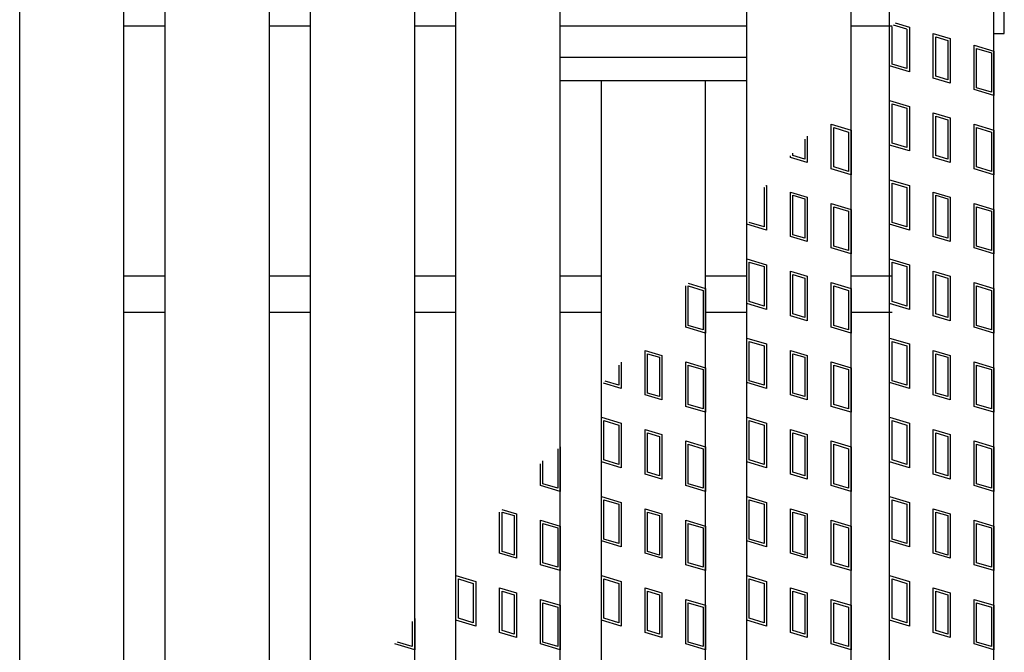
# Model space of a CAD drawing. Units: millimetres. Extents: x -182 to 173, y -129 to 105.
# Drawn here: x -54 to -35, y 13 to 25 of the extents above; entities that cross this region are included whole.
import ezdxf

# ---------------------------------------------------------------- set-up
doc = ezdxf.new("R2010")
doc.units = ezdxf.units.MM
doc.header["$LTSCALE"] = 0.25
for name, color, linetype in [('16', 7, 'Continuous'), ('17', 7, 'Continuous'), ('19', 7, 'Continuous')]:
    doc.layers.add(name, color=color, linetype=linetype)

msp = doc.modelspace()

# ---------------------------------------------------------------- linework, layer by layer
at = {"layer": '16', "color": 3, "linetype": 'Continuous', "lineweight": 25}
for p, q in [((-54.16, 0.485), (-54.16, 29.585)), ((-52.16, 0.485), (-52.16, 29.585)), ((-51.37, 0.485), (-51.37, 29.585)), ((-49.37, 0.485), (-49.37, 29.585)), ((-48.58, 0.485), (-48.58, 29.585)), ((-46.58, 0.485), (-46.58, 29.585)), ((-45.79, 0.485), (-45.79, 29.585)), ((-43.79, 0.485), (-43.79, 29.585)), ((-40.21, 0.485), (-40.21, 29.585)), ((-38.21, 0.485), (-38.21, 29.585)), ((-37.47, 0.485), (-37.47, 29.585)), ((-35.47, 0.485), (-35.47, 29.585)), ((-52.16, 25.185), (-51.37, 25.185)), ((-49.37, 25.185), (-48.58, 25.185)), ((-46.58, 25.185), (-45.79, 25.185)), ((-43.79, 25.185), (-40.21, 25.185)), ((-38.21, 25.185), (-37.42, 25.185)), ((-43.79, 24.585), (-40.21, 24.585)), ((-43.79, 24.135), (-43.79, 24.585)), ((-40.21, 24.135), (-40.21, 24.585)), ((-43.79, 24.135), (-40.21, 24.135)), ((-43, 5.935), (-43, 24.135)), ((-43, 24.135), (-41, 24.135)), ((-41, 5.935), (-41, 24.135)), ((-52.16, 20.385), (-51.37, 20.385)), ((-49.37, 20.385), (-48.58, 20.385)), ((-46.58, 20.385), (-45.79, 20.385)), ((-43.79, 20.385), (-43, 20.385)), ((-41, 20.385), (-40.21, 20.385)), ((-38.21, 20.385), (-37.42, 20.385)), ((-52.16, 19.685), (-51.37, 19.685)), ((-49.37, 19.685), (-48.58, 19.685)), ((-46.58, 19.685), (-45.79, 19.685)), ((-43.79, 19.685), (-43, 19.685)), ((-41, 19.685), (-40.21, 19.685)), ((-38.21, 19.685), (-37.42, 19.685))]:
    msp.add_line(p, q, dxfattribs=at)
at = {"layer": '17', "color": 3, "linetype": 'Continuous', "lineweight": 25}
for p, q in [((-37.423, 24.45), (-37.423, 25.167)), ((-37.138, 25.121), (-37.396, 25.198)), ((-37.363, 25.238), (-37.09, 25.156)), ((-37.09, 25.156), (-37.09, 24.301)), ((-37.138, 25.121), (-37.138, 24.365)), ((-36.632, 25.033), (-36.309, 24.937)), ((-36.632, 24.178), (-36.632, 25.033)), ((-36.584, 24.97), (-36.356, 24.901)), ((-36.584, 24.214), (-36.584, 24.97)), ((-36.309, 24.937), (-36.309, 24.082)), ((-36.356, 24.901), (-36.356, 24.145)), ((-35.85, 24.814), (-35.47, 24.7)), ((-35.85, 23.959), (-35.85, 24.814)), ((-35.803, 24.75), (-35.518, 24.665)), ((-35.803, 23.994), (-35.803, 24.75)), ((-35.518, 24.665), (-35.518, 23.909)), ((-35.47, 24.7), (-35.47, 23.845)), ((-37.09, 24.301), (-37.47, 24.415)), ((-37.138, 24.365), (-37.423, 24.45)), ((-36.356, 24.145), (-36.584, 24.214)), ((-36.309, 24.082), (-36.632, 24.178)), ((-35.518, 23.909), (-35.803, 23.994)), ((-35.47, 23.845), (-35.85, 23.959)), ((-37.47, 23.75), (-37.09, 23.636)), ((-37.47, 22.895), (-37.47, 23.75)), ((-37.423, 23.686), (-37.138, 23.601)), ((-37.423, 22.93), (-37.423, 23.686)), ((-37.09, 23.636), (-37.09, 22.781)), ((-37.138, 23.601), (-37.138, 22.845)), ((-36.632, 23.513), (-36.309, 23.417)), ((-36.632, 22.658), (-36.632, 23.513)), ((-36.584, 23.45), (-36.356, 23.381)), ((-36.584, 22.694), (-36.584, 23.45)), ((-38.59, 23.294), (-38.21, 23.18)), ((-38.59, 22.439), (-38.59, 23.294)), ((-36.356, 23.381), (-36.356, 22.625)), ((-36.309, 23.417), (-36.309, 22.562)), ((-35.85, 23.294), (-35.47, 23.18)), ((-35.85, 22.439), (-35.85, 23.294)), ((-39.049, 23.067), (-39.049, 22.562)), ((-38.543, 23.23), (-38.258, 23.145)), ((-38.543, 22.474), (-38.543, 23.23)), ((-38.258, 23.145), (-38.258, 22.389)), ((-38.21, 23.18), (-38.21, 22.325)), ((-35.803, 23.23), (-35.518, 23.145)), ((-35.803, 22.474), (-35.803, 23.23)), ((-35.518, 23.145), (-35.518, 22.389)), ((-35.47, 23.18), (-35.47, 22.325)), ((-39.096, 23.011), (-39.096, 22.625)), ((-37.09, 22.781), (-37.47, 22.895)), ((-37.138, 22.845), (-37.423, 22.93)), ((-39.372, 22.658), (-39.372, 22.685)), ((-39.324, 22.694), (-39.324, 22.741)), ((-39.096, 22.625), (-39.324, 22.694)), ((-36.356, 22.625), (-36.584, 22.694)), ((-39.049, 22.562), (-39.372, 22.658)), ((-36.309, 22.562), (-36.632, 22.658)), ((-38.21, 22.325), (-38.59, 22.439)), ((-38.258, 22.389), (-38.543, 22.474)), ((-35.47, 22.325), (-35.85, 22.439)), ((-35.518, 22.389), (-35.803, 22.474)), ((-39.848, 22.121), (-39.83, 22.116)), ((-39.83, 22.116), (-39.83, 21.261)), ((-37.47, 22.23), (-37.09, 22.116)), ((-37.47, 21.375), (-37.47, 22.23)), ((-37.423, 22.166), (-37.138, 22.081)), ((-37.423, 21.41), (-37.423, 22.166)), ((-37.09, 22.116), (-37.09, 21.261)), ((-39.882, 22.082), (-39.878, 22.081)), ((-39.878, 22.081), (-39.878, 21.325)), ((-39.372, 21.993), (-39.049, 21.897)), ((-39.372, 21.138), (-39.372, 21.993)), ((-39.324, 21.93), (-39.096, 21.861)), ((-39.324, 21.174), (-39.324, 21.93)), ((-37.138, 22.081), (-37.138, 21.325)), ((-36.632, 21.993), (-36.309, 21.897)), ((-36.632, 21.138), (-36.632, 21.993)), ((-36.584, 21.93), (-36.356, 21.861)), ((-36.584, 21.174), (-36.584, 21.93)), ((-39.096, 21.861), (-39.096, 21.105)), ((-39.049, 21.897), (-39.049, 21.042)), ((-38.59, 21.774), (-38.21, 21.66)), ((-38.59, 20.919), (-38.59, 21.774)), ((-36.356, 21.861), (-36.356, 21.105)), ((-36.309, 21.897), (-36.309, 21.042)), ((-35.85, 21.774), (-35.47, 21.66)), ((-35.85, 20.919), (-35.85, 21.774)), ((-38.543, 21.71), (-38.258, 21.625)), ((-38.543, 20.954), (-38.543, 21.71)), ((-38.258, 21.625), (-38.258, 20.869)), ((-38.21, 21.66), (-38.21, 20.805)), ((-35.803, 21.71), (-35.518, 21.625)), ((-35.803, 20.954), (-35.803, 21.71)), ((-35.518, 21.625), (-35.518, 20.869)), ((-35.47, 21.66), (-35.47, 20.805)), ((-39.83, 21.261), (-40.21, 21.375)), ((-39.878, 21.325), (-40.163, 21.41)), ((-37.09, 21.261), (-37.47, 21.375)), ((-37.138, 21.325), (-37.423, 21.41)), ((-39.096, 21.105), (-39.324, 21.174)), ((-36.356, 21.105), (-36.584, 21.174)), ((-39.049, 21.042), (-39.372, 21.138)), ((-36.309, 21.042), (-36.632, 21.138)), ((-38.21, 20.805), (-38.59, 20.919)), ((-38.258, 20.869), (-38.543, 20.954)), ((-35.47, 20.805), (-35.85, 20.919)), ((-35.518, 20.869), (-35.803, 20.954)), ((-40.21, 20.71), (-39.83, 20.596)), ((-40.21, 19.855), (-40.21, 20.71)), ((-40.163, 20.646), (-39.878, 20.561)), ((-40.163, 19.89), (-40.163, 20.646)), ((-39.83, 20.596), (-39.83, 19.741)), ((-37.47, 20.71), (-37.09, 20.596)), ((-37.47, 19.855), (-37.47, 20.71)), ((-37.423, 20.646), (-37.138, 20.561)), ((-37.423, 19.89), (-37.423, 20.646)), ((-37.09, 20.596), (-37.09, 19.741)), ((-39.878, 20.561), (-39.878, 19.805)), ((-39.372, 20.473), (-39.049, 20.377)), ((-39.372, 19.618), (-39.372, 20.473)), ((-39.324, 20.41), (-39.096, 20.341)), ((-39.324, 19.654), (-39.324, 20.41)), ((-37.138, 20.561), (-37.138, 19.805)), ((-36.632, 20.473), (-36.309, 20.377)), ((-36.632, 19.618), (-36.632, 20.473)), ((-36.584, 20.41), (-36.356, 20.341)), ((-36.584, 19.654), (-36.584, 20.41)), ((-41.338, 20.241), (-41, 20.14)), ((-39.096, 20.341), (-39.096, 19.585)), ((-39.049, 20.377), (-39.049, 19.522)), ((-38.59, 20.254), (-38.21, 20.14)), ((-38.59, 19.399), (-38.59, 20.254)), ((-36.356, 20.341), (-36.356, 19.585)), ((-36.309, 20.377), (-36.309, 19.522)), ((-35.85, 20.254), (-35.47, 20.14)), ((-35.85, 19.399), (-35.85, 20.254)), ((-41.38, 19.399), (-41.38, 20.192)), ((-41.333, 20.19), (-41.048, 20.105)), ((-41.333, 19.434), (-41.333, 20.19)), ((-41.048, 20.105), (-41.048, 19.349)), ((-41, 20.14), (-41, 19.285)), ((-38.543, 20.19), (-38.258, 20.105)), ((-38.543, 19.434), (-38.543, 20.19)), ((-38.258, 20.105), (-38.258, 19.349)), ((-38.21, 20.14), (-38.21, 19.285)), ((-35.803, 20.19), (-35.518, 20.105)), ((-35.803, 19.434), (-35.803, 20.19)), ((-35.518, 20.105), (-35.518, 19.349)), ((-35.47, 20.14), (-35.47, 19.285)), ((-39.83, 19.741), (-40.21, 19.855)), ((-39.878, 19.805), (-40.163, 19.89)), ((-37.09, 19.741), (-37.47, 19.855)), ((-37.138, 19.805), (-37.423, 19.89)), ((-39.096, 19.585), (-39.324, 19.654)), ((-36.356, 19.585), (-36.584, 19.654)), ((-39.049, 19.522), (-39.372, 19.618)), ((-36.309, 19.522), (-36.632, 19.618)), ((-41, 19.285), (-41.38, 19.399)), ((-41.048, 19.349), (-41.333, 19.434)), ((-38.21, 19.285), (-38.59, 19.399)), ((-38.258, 19.349), (-38.543, 19.434)), ((-35.47, 19.285), (-35.85, 19.399)), ((-35.518, 19.349), (-35.803, 19.434)), ((-40.21, 19.19), (-39.83, 19.076)), ((-40.21, 18.335), (-40.21, 19.19)), ((-40.163, 19.126), (-39.878, 19.041)), ((-40.163, 18.37), (-40.163, 19.126)), ((-37.47, 19.19), (-37.09, 19.076)), ((-37.47, 18.335), (-37.47, 19.19)), ((-37.423, 19.126), (-37.138, 19.041)), ((-37.423, 18.37), (-37.423, 19.126)), ((-42.162, 18.953), (-41.839, 18.857)), ((-42.162, 18.098), (-42.162, 18.953)), ((-39.878, 19.041), (-39.878, 18.285)), ((-39.83, 19.076), (-39.83, 18.221)), ((-39.372, 18.953), (-39.049, 18.857)), ((-39.372, 18.098), (-39.372, 18.953)), ((-37.138, 19.041), (-37.138, 18.285)), ((-37.09, 19.076), (-37.09, 18.221)), ((-36.632, 18.953), (-36.309, 18.857)), ((-36.632, 18.098), (-36.632, 18.953)), ((-42.62, 18.726), (-42.62, 18.221)), ((-42.114, 18.89), (-41.886, 18.821)), ((-42.114, 18.134), (-42.114, 18.89)), ((-41.886, 18.821), (-41.886, 18.065)), ((-41.839, 18.857), (-41.839, 18.002)), ((-41.38, 18.734), (-41, 18.62)), ((-41.38, 17.879), (-41.38, 18.734)), ((-39.324, 18.89), (-39.096, 18.821)), ((-39.324, 18.134), (-39.324, 18.89)), ((-39.096, 18.821), (-39.096, 18.065)), ((-39.049, 18.857), (-39.049, 18.002)), ((-38.59, 18.734), (-38.21, 18.62)), ((-38.59, 17.879), (-38.59, 18.734)), ((-36.584, 18.89), (-36.356, 18.821)), ((-36.584, 18.134), (-36.584, 18.89)), ((-36.356, 18.821), (-36.356, 18.065)), ((-36.309, 18.857), (-36.309, 18.002)), ((-35.85, 18.734), (-35.47, 18.62)), ((-35.85, 17.879), (-35.85, 18.734)), ((-42.668, 18.67), (-42.668, 18.285)), ((-41.333, 18.67), (-41.048, 18.585)), ((-41.333, 17.914), (-41.333, 18.67)), ((-41.048, 18.585), (-41.048, 17.829)), ((-41, 18.62), (-41, 17.765)), ((-38.543, 18.67), (-38.258, 18.585)), ((-38.543, 17.914), (-38.543, 18.67)), ((-38.258, 18.585), (-38.258, 17.829)), ((-38.21, 18.62), (-38.21, 17.765)), ((-35.803, 18.67), (-35.518, 18.585)), ((-35.803, 17.914), (-35.803, 18.67)), ((-35.518, 18.585), (-35.518, 17.829)), ((-35.47, 18.62), (-35.47, 17.765)), ((-42.668, 18.285), (-42.927, 18.363)), ((-39.83, 18.221), (-40.21, 18.335)), ((-39.878, 18.285), (-40.163, 18.37)), ((-37.09, 18.221), (-37.47, 18.335)), ((-37.138, 18.285), (-37.423, 18.37)), ((-42.62, 18.221), (-42.961, 18.323)), ((-41.839, 18.002), (-42.162, 18.098)), ((-41.886, 18.065), (-42.114, 18.134)), ((-39.049, 18.002), (-39.372, 18.098)), ((-39.096, 18.065), (-39.324, 18.134)), ((-36.309, 18.002), (-36.632, 18.098)), ((-36.356, 18.065), (-36.584, 18.134)), ((-41, 17.765), (-41.38, 17.879)), ((-41.048, 17.829), (-41.333, 17.914)), ((-38.21, 17.765), (-38.59, 17.879)), ((-38.258, 17.829), (-38.543, 17.914)), ((-35.47, 17.765), (-35.85, 17.879)), ((-35.518, 17.829), (-35.803, 17.914)), ((-43, 17.67), (-42.62, 17.556)), ((-43, 16.815), (-43, 17.67)), ((-42.953, 17.606), (-42.668, 17.521)), ((-42.953, 16.85), (-42.953, 17.606)), ((-40.21, 17.67), (-39.83, 17.556)), ((-40.21, 16.815), (-40.21, 17.67)), ((-40.163, 17.606), (-39.878, 17.521)), ((-40.163, 16.85), (-40.163, 17.606)), ((-37.47, 17.67), (-37.09, 17.556)), ((-37.47, 16.815), (-37.47, 17.67)), ((-37.423, 17.606), (-37.138, 17.521)), ((-37.423, 16.85), (-37.423, 17.606)), ((-42.668, 17.521), (-42.668, 16.765)), ((-42.62, 17.556), (-42.62, 16.701)), ((-42.162, 17.433), (-41.839, 17.337)), ((-42.162, 16.578), (-42.162, 17.433)), ((-39.878, 17.521), (-39.878, 16.765)), ((-39.83, 17.556), (-39.83, 16.701)), ((-39.372, 17.433), (-39.049, 17.337)), ((-39.372, 16.578), (-39.372, 17.433)), ((-37.138, 17.521), (-37.138, 16.765)), ((-37.09, 17.556), (-37.09, 16.701)), ((-36.632, 17.433), (-36.309, 17.337)), ((-36.632, 16.578), (-36.632, 17.433)), ((-42.114, 17.37), (-41.886, 17.301)), ((-42.114, 16.614), (-42.114, 17.37)), ((-41.886, 17.301), (-41.886, 16.545)), ((-41.839, 17.337), (-41.839, 16.482)), ((-41.38, 17.214), (-41, 17.1)), ((-41.38, 16.359), (-41.38, 17.214)), ((-39.324, 17.37), (-39.096, 17.301)), ((-39.324, 16.614), (-39.324, 17.37)), ((-39.096, 17.301), (-39.096, 16.545)), ((-39.049, 17.337), (-39.049, 16.482)), ((-38.59, 17.214), (-38.21, 17.1)), ((-38.59, 16.359), (-38.59, 17.214)), ((-36.584, 17.37), (-36.356, 17.301)), ((-36.584, 16.614), (-36.584, 17.37)), ((-36.356, 17.301), (-36.356, 16.545)), ((-36.309, 17.337), (-36.309, 16.482)), ((-35.85, 17.214), (-35.47, 17.1)), ((-35.85, 16.359), (-35.85, 17.214)), ((-43.838, 17.065), (-43.838, 16.309)), ((-43.79, 17.1), (-43.79, 16.245)), ((-41.333, 17.15), (-41.048, 17.065)), ((-41.333, 16.394), (-41.333, 17.15)), ((-41.048, 17.065), (-41.048, 16.309)), ((-41, 17.1), (-41, 16.245)), ((-38.543, 17.15), (-38.258, 17.065)), ((-38.543, 16.394), (-38.543, 17.15)), ((-38.258, 17.065), (-38.258, 16.309)), ((-38.21, 17.1), (-38.21, 16.245)), ((-35.803, 17.15), (-35.518, 17.065)), ((-35.803, 16.394), (-35.803, 17.15)), ((-35.518, 17.065), (-35.518, 16.309)), ((-35.47, 17.1), (-35.47, 16.245)), ((-44.123, 16.394), (-44.123, 16.831)), ((-42.62, 16.701), (-43, 16.815)), ((-42.668, 16.765), (-42.953, 16.85)), ((-39.83, 16.701), (-40.21, 16.815)), ((-39.878, 16.765), (-40.163, 16.85)), ((-37.09, 16.701), (-37.47, 16.815)), ((-37.138, 16.765), (-37.423, 16.85)), ((-44.17, 16.359), (-44.17, 16.775)), ((-41.839, 16.482), (-42.162, 16.578)), ((-41.886, 16.545), (-42.114, 16.614)), ((-39.049, 16.482), (-39.372, 16.578)), ((-39.096, 16.545), (-39.324, 16.614)), ((-36.309, 16.482), (-36.632, 16.578)), ((-36.356, 16.545), (-36.584, 16.614)), ((-43.79, 16.245), (-44.17, 16.359)), ((-43.838, 16.309), (-44.123, 16.394)), ((-41, 16.245), (-41.38, 16.359)), ((-41.048, 16.309), (-41.333, 16.394)), ((-38.21, 16.245), (-38.59, 16.359)), ((-38.258, 16.309), (-38.543, 16.394)), ((-35.47, 16.245), (-35.85, 16.359)), ((-35.518, 16.309), (-35.803, 16.394)), ((-43, 16.15), (-42.62, 16.036)), ((-43, 15.295), (-43, 16.15)), ((-42.953, 16.086), (-42.668, 16.001)), ((-42.953, 15.33), (-42.953, 16.086)), ((-40.21, 16.15), (-39.83, 16.036)), ((-40.21, 15.295), (-40.21, 16.15)), ((-40.163, 16.086), (-39.878, 16.001)), ((-40.163, 15.33), (-40.163, 16.086)), ((-37.47, 16.15), (-37.09, 16.036)), ((-37.47, 15.295), (-37.47, 16.15)), ((-37.423, 16.086), (-37.138, 16.001)), ((-37.423, 15.33), (-37.423, 16.086)), ((-44.909, 15.901), (-44.629, 15.817)), ((-42.668, 16.001), (-42.668, 15.245)), ((-42.62, 16.036), (-42.62, 15.181)), ((-42.162, 15.913), (-41.839, 15.817)), ((-42.162, 15.058), (-42.162, 15.913)), ((-39.878, 16.001), (-39.878, 15.245)), ((-39.83, 16.036), (-39.83, 15.181)), ((-39.372, 15.913), (-39.049, 15.817)), ((-39.372, 15.058), (-39.372, 15.913)), ((-37.138, 16.001), (-37.138, 15.245)), ((-37.09, 16.036), (-37.09, 15.181)), ((-36.632, 15.913), (-36.309, 15.817)), ((-36.632, 15.058), (-36.632, 15.913)), ((-44.952, 15.058), (-44.952, 15.851)), ((-44.904, 15.85), (-44.676, 15.781)), ((-44.904, 15.094), (-44.904, 15.85)), ((-44.676, 15.781), (-44.676, 15.025)), ((-44.629, 15.817), (-44.629, 14.962)), ((-44.17, 15.694), (-43.79, 15.58)), ((-44.17, 14.839), (-44.17, 15.694)), ((-42.114, 15.85), (-41.886, 15.781)), ((-42.114, 15.094), (-42.114, 15.85)), ((-41.886, 15.781), (-41.886, 15.025)), ((-41.839, 15.817), (-41.839, 14.962)), ((-41.38, 15.694), (-41, 15.58)), ((-41.38, 14.839), (-41.38, 15.694)), ((-39.324, 15.85), (-39.096, 15.781)), ((-39.324, 15.094), (-39.324, 15.85)), ((-39.096, 15.781), (-39.096, 15.025)), ((-39.049, 15.817), (-39.049, 14.962)), ((-38.59, 15.694), (-38.21, 15.58)), ((-38.59, 14.839), (-38.59, 15.694)), ((-36.584, 15.85), (-36.356, 15.781)), ((-36.584, 15.094), (-36.584, 15.85)), ((-36.356, 15.781), (-36.356, 15.025)), ((-36.309, 15.817), (-36.309, 14.962)), ((-35.85, 15.694), (-35.47, 15.58)), ((-35.85, 14.839), (-35.85, 15.694)), ((-44.123, 15.63), (-43.838, 15.545)), ((-44.123, 14.874), (-44.123, 15.63)), ((-43.838, 15.545), (-43.838, 14.789)), ((-43.79, 15.58), (-43.79, 14.725)), ((-41.333, 15.63), (-41.048, 15.545)), ((-41.333, 14.874), (-41.333, 15.63)), ((-41.048, 15.545), (-41.048, 14.789)), ((-41, 15.58), (-41, 14.725)), ((-38.543, 15.63), (-38.258, 15.545)), ((-38.543, 14.874), (-38.543, 15.63)), ((-38.258, 15.545), (-38.258, 14.789)), ((-38.21, 15.58), (-38.21, 14.725)), ((-35.803, 15.63), (-35.518, 15.545)), ((-35.803, 14.874), (-35.803, 15.63)), ((-35.518, 15.545), (-35.518, 14.789)), ((-35.47, 15.58), (-35.47, 14.725)), ((-42.668, 15.245), (-42.953, 15.33)), ((-39.878, 15.245), (-40.163, 15.33)), ((-37.138, 15.245), (-37.423, 15.33)), ((-42.62, 15.181), (-43, 15.295)), ((-39.83, 15.181), (-40.21, 15.295)), ((-37.09, 15.181), (-37.47, 15.295)), ((-44.629, 14.962), (-44.952, 15.058)), ((-44.676, 15.025), (-44.904, 15.094)), ((-41.839, 14.962), (-42.162, 15.058)), ((-41.886, 15.025), (-42.114, 15.094)), ((-39.049, 14.962), (-39.372, 15.058)), ((-39.096, 15.025), (-39.324, 15.094)), ((-36.309, 14.962), (-36.632, 15.058)), ((-36.356, 15.025), (-36.584, 15.094)), ((-43.79, 14.725), (-44.17, 14.839)), ((-43.838, 14.789), (-44.123, 14.874)), ((-41, 14.725), (-41.38, 14.839)), ((-41.048, 14.789), (-41.333, 14.874)), ((-38.21, 14.725), (-38.59, 14.839)), ((-38.258, 14.789), (-38.543, 14.874)), ((-35.47, 14.725), (-35.85, 14.839)), ((-35.518, 14.789), (-35.803, 14.874)), ((-45.79, 14.63), (-45.41, 14.516)), ((-45.79, 13.775), (-45.79, 14.63)), ((-45.743, 14.566), (-45.458, 14.481)), ((-45.743, 13.81), (-45.743, 14.566)), ((-43, 14.63), (-42.62, 14.516)), ((-43, 13.775), (-43, 14.63)), ((-42.953, 14.566), (-42.668, 14.481)), ((-42.953, 13.81), (-42.953, 14.566)), ((-40.21, 14.63), (-39.83, 14.516)), ((-40.21, 13.775), (-40.21, 14.63)), ((-40.163, 14.566), (-39.878, 14.481)), ((-40.163, 13.81), (-40.163, 14.566)), ((-37.47, 14.63), (-37.09, 14.516)), ((-37.47, 13.775), (-37.47, 14.63)), ((-37.423, 14.566), (-37.138, 14.481)), ((-37.423, 13.81), (-37.423, 14.566)), ((-45.458, 14.481), (-45.458, 13.725)), ((-45.41, 14.516), (-45.41, 13.661)), ((-44.952, 14.393), (-44.629, 14.297)), ((-44.952, 13.538), (-44.952, 14.393)), ((-42.668, 14.481), (-42.668, 13.725)), ((-42.62, 14.516), (-42.62, 13.661)), ((-42.162, 14.393), (-41.839, 14.297)), ((-42.162, 13.538), (-42.162, 14.393)), ((-39.878, 14.481), (-39.878, 13.725)), ((-39.83, 14.516), (-39.83, 13.661)), ((-39.372, 14.393), (-39.049, 14.297)), ((-39.372, 13.538), (-39.372, 14.393)), ((-37.138, 14.481), (-37.138, 13.725)), ((-37.09, 14.516), (-37.09, 13.661)), ((-36.632, 14.393), (-36.309, 14.297)), ((-36.632, 13.538), (-36.632, 14.393)), ((-44.904, 14.33), (-44.676, 14.261)), ((-44.904, 13.574), (-44.904, 14.33)), ((-44.676, 14.261), (-44.676, 13.505)), ((-44.629, 14.297), (-44.629, 13.442)), ((-44.17, 14.174), (-43.79, 14.06)), ((-44.17, 13.319), (-44.17, 14.174)), ((-42.114, 14.33), (-41.886, 14.261)), ((-42.114, 13.574), (-42.114, 14.33)), ((-41.886, 14.261), (-41.886, 13.505)), ((-41.839, 14.297), (-41.839, 13.442)), ((-41.38, 14.174), (-41, 14.06)), ((-41.38, 13.319), (-41.38, 14.174)), ((-39.324, 14.33), (-39.096, 14.261)), ((-39.324, 13.574), (-39.324, 14.33)), ((-39.096, 14.261), (-39.096, 13.505)), ((-39.049, 14.297), (-39.049, 13.442)), ((-38.59, 14.174), (-38.21, 14.06)), ((-38.59, 13.319), (-38.59, 14.174)), ((-36.584, 14.33), (-36.356, 14.261)), ((-36.584, 13.574), (-36.584, 14.33)), ((-36.356, 14.261), (-36.356, 13.505)), ((-36.309, 14.297), (-36.309, 13.442)), ((-35.85, 14.174), (-35.47, 14.06)), ((-35.85, 13.319), (-35.85, 14.174)), ((-44.123, 14.11), (-43.838, 14.025)), ((-44.123, 13.354), (-44.123, 14.11)), ((-43.838, 14.025), (-43.838, 13.269)), ((-43.79, 14.06), (-43.79, 13.205)), ((-41.333, 14.11), (-41.048, 14.025)), ((-41.333, 13.354), (-41.333, 14.11)), ((-41.048, 14.025), (-41.048, 13.269)), ((-41, 14.06), (-41, 13.205)), ((-38.543, 14.11), (-38.258, 14.025)), ((-38.543, 13.354), (-38.543, 14.11)), ((-38.258, 14.025), (-38.258, 13.269)), ((-38.21, 14.06), (-38.21, 13.205)), ((-35.803, 14.11), (-35.518, 14.025)), ((-35.803, 13.354), (-35.803, 14.11)), ((-35.518, 14.025), (-35.518, 13.269)), ((-35.47, 14.06), (-35.47, 13.205)), ((-46.58, 13.807), (-46.58, 13.205)), ((-45.458, 13.725), (-45.743, 13.81)), ((-42.668, 13.725), (-42.953, 13.81)), ((-39.878, 13.725), (-40.163, 13.81)), ((-37.138, 13.725), (-37.423, 13.81)), ((-46.628, 13.751), (-46.628, 13.269)), ((-45.41, 13.661), (-45.79, 13.775)), ((-42.62, 13.661), (-43, 13.775)), ((-39.83, 13.661), (-40.21, 13.775)), ((-37.09, 13.661), (-37.47, 13.775)), ((-44.629, 13.442), (-44.952, 13.538)), ((-44.676, 13.505), (-44.904, 13.574)), ((-41.839, 13.442), (-42.162, 13.538)), ((-41.886, 13.505), (-42.114, 13.574)), ((-39.049, 13.442), (-39.372, 13.538)), ((-39.096, 13.505), (-39.324, 13.574)), ((-36.309, 13.442), (-36.632, 13.538)), ((-36.356, 13.505), (-36.584, 13.574)), ((-46.58, 13.205), (-46.96, 13.319)), ((-46.628, 13.269), (-46.913, 13.354)), ((-43.79, 13.205), (-44.17, 13.319)), ((-43.838, 13.269), (-44.123, 13.354)), ((-41, 13.205), (-41.38, 13.319)), ((-41.048, 13.269), (-41.333, 13.354)), ((-38.21, 13.205), (-38.59, 13.319)), ((-38.258, 13.269), (-38.543, 13.354)), ((-35.47, 13.205), (-35.85, 13.319)), ((-35.518, 13.269), (-35.803, 13.354))]:
    msp.add_line(p, q, dxfattribs=at)
at = {"layer": '19', "color": 6, "linetype": 'Continuous', "lineweight": 25}
for p, q in [((-35.27, 25.035), (-35.27, 31.035)), ((-35.47, 25.035), (-35.27, 25.035))]:
    msp.add_line(p, q, dxfattribs=at)

doc.saveas('drawing.dxf')
